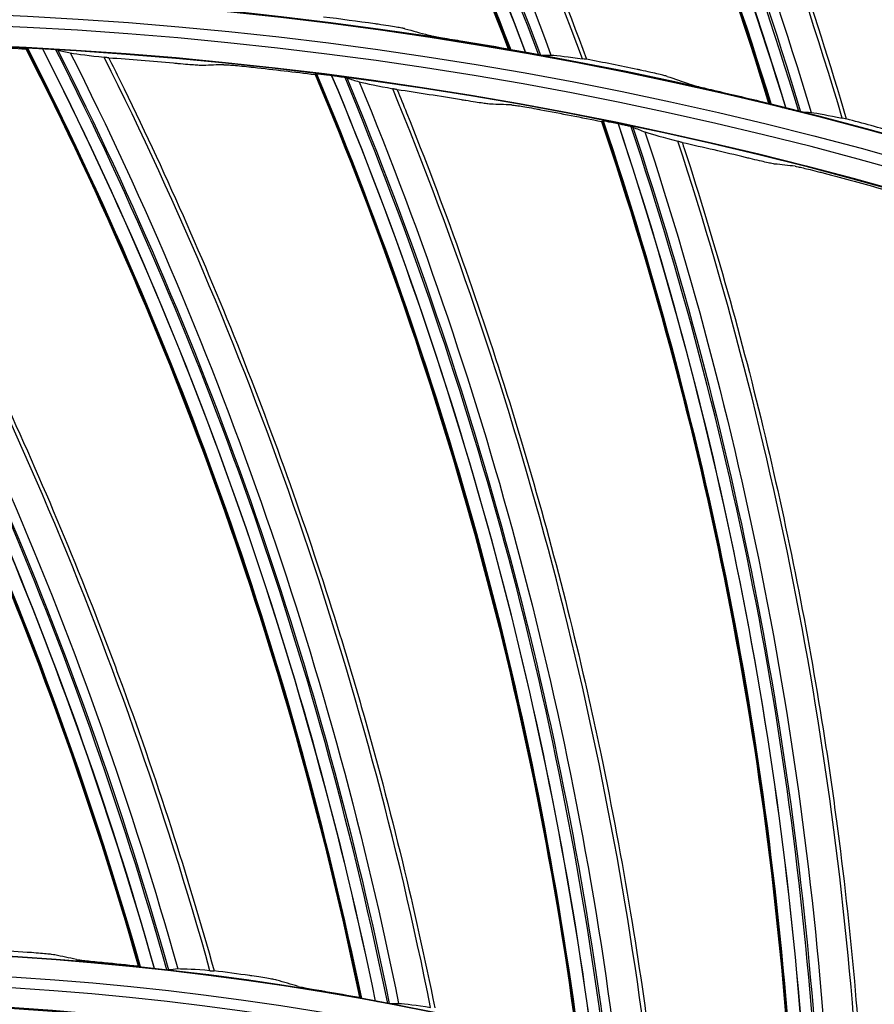
# Model space of a CAD drawing. Units: millimetres. Extents: x -289 to 2970, y 78 to 2063.
# Drawn here: x 1641 to 1681, y 1731 to 1778 of the extents above; entities that cross this region are included whole.
import ezdxf

# ---------------------------------------------------------------- set-up
doc = ezdxf.new("R2010")
doc.units = ezdxf.units.MM
doc.layers.add('2', color=7, linetype='CONTINUOUS', true_color=0xffffff)

msp = doc.modelspace()

# ---------------------------------------------------------------- linework, layer by layer
at = {"layer": '2', "color": 0, "linetype": 'Continuous', "extrusion": (0, 0, -1)}
for radius in [230.407, 228.918, 188.185, 186.695, 142.824, 142.8, 141.335, 140.4]:
    msp.add_circle((-1631.242, 1591.027, 0.005), radius, dxfattribs=at)
at = {"layer": '2', "color": 0, "linetype": 'Continuous'}
for radius in [230.383, 229.447, 227.983, 227.958, 188.16, 187.225, 185.76, 185.736, 141.865, 140.376]:
    msp.add_circle((1631.242, 1591.027, -0.005), radius, dxfattribs=at)
at = {"layer": '2', "color": 0, "linetype": 'Continuous', "extrusion": (0, 0, -1)}
for radius, start, end in [(268.695, 93.45307, 176.70438), (270.207, 98.64855, 171.35145)]:
    msp.add_arc((-1631.242, 1591.027, 0.005), radius, start, end, dxfattribs=at)
at = {"layer": '2', "color": 0, "linetype": 'Continuous'}
for radius, start, end in [(269.249, 5.1317, 84.8683), (267.76, 3.56298, 86.39344), (270.16, 8.44598, 81.55402)]:
    msp.add_arc((1631.242, 1591.027, -0.005), radius, start, end, dxfattribs=at)
for points in [[(1640.581, 1818.741, -0.005), (1650.137, 1805.783, -0.005), (1657.851, 1791.523, -0.005), (1663.582, 1776.471, -0.005)], [(1663.667, 1776.424, -0.005), (1657.925, 1791.505, -0.005), (1650.213, 1805.784, -0.005), (1640.637, 1818.769, -0.005)], [(1664.424, 1776.274, -0.005), (1658.753, 1791.406, -0.005), (1651, 1805.695, -0.005), (1641.491, 1818.749, -0.005)], [(1642.259, 1818.699, -0.005), (1651.772, 1805.641, -0.005), (1659.461, 1791.309, -0.005), (1665.107, 1776.164, -0.005)], [(1643.01, 1818.551, -0.005), (1652.416, 1805.526, -0.005), (1660.011, 1791.24, -0.005), (1665.61, 1776.174, -0.005)], [(1655.77, 1817.608, -0.005), (1664.439, 1804.042, -0.005), (1671.183, 1789.298, -0.005), (1675.897, 1773.896, -0.005)], [(1675.978, 1773.844, -0.005), (1671.256, 1789.276, -0.005), (1664.515, 1804.037, -0.005), (1655.827, 1817.633, -0.005)], [(1676.723, 1773.644, -0.005), (1672.076, 1789.121, -0.005), (1665.294, 1803.896, -0.005), (1656.678, 1817.556, -0.005)], [(1657.441, 1817.455, -0.005), (1666.061, 1803.791, -0.005), (1672.776, 1788.977, -0.005), (1677.398, 1773.489, -0.005)], [(1658.181, 1817.257, -0.005), (1666.696, 1803.632, -0.005), (1673.319, 1788.871, -0.005), (1677.899, 1773.465, -0.005)], [(1670.849, 1815.464, -0.005), (1678.593, 1801.348, -0.005), (1684.337, 1786.188, -0.005), (1688.011, 1770.505, -0.005)], [(1688.089, 1770.448, -0.005), (1684.408, 1786.16, -0.005), (1678.668, 1801.339, -0.005), (1670.908, 1815.485, -0.005)], [(1688.819, 1770.198, -0.005), (1685.216, 1785.951, -0.005), (1679.436, 1801.146, -0.005), (1671.752, 1815.351, -0.005)], [(1672.507, 1815.199, -0.005), (1680.194, 1800.99, -0.005), (1685.905, 1785.761, -0.005), (1689.482, 1769.999, -0.005)], [(1673.231, 1814.952, -0.005), (1680.817, 1800.789, -0.005), (1686.44, 1785.619, -0.005), (1689.981, 1769.942, -0.005)], [(1657.284, 1777.649, -0.005), (1656.476, 1777.762, -0.005), (1655.669, 1777.869, -0.005), (1654.86, 1777.971, -0.005)], [(1658.707, 1777.418, -0.005), (1659.074, 1777.319, -0.005), (1659.442, 1777.218, -0.005), (1659.81, 1777.116, -0.005)], [(1627.068, 1776.662, -0.005), (1635.344, 1763.094, -0.005), (1641.758, 1748.425, -0.005), (1646.103, 1733.13, -0.005)], [(1646.179, 1733.09, -0.005), (1641.831, 1748.411, -0.005), (1635.411, 1763.106, -0.005), (1627.121, 1776.695, -0.005)], [(1627.852, 1776.725, -0.005), (1636.128, 1763.092, -0.005), (1642.506, 1748.35, -0.005), (1646.862, 1733.001, -0.005)], [(1646.879, 1732.999, -0.005), (1642.548, 1748.358, -0.005), (1636.116, 1763.077, -0.005), (1627.868, 1776.726, -0.005)], [(1628.573, 1776.723, -0.005), (1636.827, 1763.065, -0.005), (1643.214, 1748.313, -0.005), (1647.529, 1732.94, -0.005)], [(1629.179, 1776.631, -0.005), (1637.359, 1763.003, -0.005), (1643.691, 1748.291, -0.005), (1647.971, 1732.983, -0.005)], [(1637.867, 1776.591, -0.005), (1638.841, 1776.556, -0.005), (1639.815, 1776.514, -0.005), (1640.789, 1776.464, -0.005)], [(1661.24, 1776.864, -0.005), (1662.021, 1776.738, -0.005), (1662.802, 1776.607, -0.005), (1663.582, 1776.471, -0.005)], [(1640.789, 1776.464, -0.005), (1640.808, 1776.473, -0.005), (1640.826, 1776.482, -0.005), (1640.845, 1776.492, -0.005)], [(1640.789, 1776.464, -0.005), (1648.041, 1762.322, -0.005), (1653.354, 1747.219, -0.005), (1656.557, 1731.644, -0.005)], [(1656.63, 1731.599, -0.005), (1653.425, 1747.199, -0.005), (1648.108, 1762.328, -0.005), (1640.845, 1776.492, -0.005)], [(1641.576, 1776.469, -0.005), (1648.822, 1762.262, -0.005), (1654.094, 1747.088, -0.005), (1657.304, 1731.46, -0.005)], [(1641.591, 1776.468, -0.005), (1641.586, 1776.468, -0.005), (1641.581, 1776.468, -0.005), (1641.576, 1776.469, -0.005)], [(1657.321, 1731.457, -0.005), (1654.137, 1747.093, -0.005), (1648.809, 1762.247, -0.005), (1641.591, 1776.468, -0.005)], [(1642.294, 1776.413, -0.005), (1649.517, 1762.183, -0.005), (1654.797, 1746.999, -0.005), (1657.966, 1731.35, -0.005)], [(1642.294, 1776.413, -0.005), (1642.493, 1776.368, -0.005), (1642.692, 1776.322, -0.005), (1642.892, 1776.276, -0.005)], [(1642.892, 1776.276, -0.005), (1650.043, 1762.081, -0.005), (1655.271, 1746.942, -0.005), (1658.409, 1731.359, -0.005)], [(1642.892, 1776.276, -0.005), (1643.262, 1776.218, -0.005), (1643.801, 1776.15, -0.005), (1644.498, 1776.068, -0.005)], [(1663.582, 1776.471, -0.005), (1663.611, 1776.455, -0.005), (1663.639, 1776.44, -0.005), (1663.667, 1776.424, -0.005)], [(1664.424, 1776.274, -0.005), (1664.419, 1776.275, -0.005), (1664.414, 1776.276, -0.005), (1664.409, 1776.277, -0.005)], [(1665.107, 1776.164, -0.005), (1665.275, 1776.168, -0.005), (1665.442, 1776.171, -0.005), (1665.61, 1776.174, -0.005)], [(1665.61, 1776.174, -0.005), (1665.942, 1776.148, -0.005), (1666.441, 1776.089, -0.005), (1667.099, 1775.993, -0.005)], [(1647.775, 1775.783, -0.005), (1646.756, 1775.874, -0.005), (1645.736, 1775.957, -0.005), (1644.715, 1776.032, -0.005)], [(1650.153, 1775.717, -0.005), (1649.826, 1775.705, -0.005), (1649.5, 1775.693, -0.005), (1649.174, 1775.679, -0.005)], [(1669.69, 1775.493, -0.005), (1668.893, 1775.659, -0.005), (1668.094, 1775.82, -0.005), (1667.294, 1775.976, -0.005)], [(1651.553, 1775.595, -0.005), (1652.522, 1775.489, -0.005), (1653.491, 1775.374, -0.005), (1654.458, 1775.252, -0.005)], [(1654.458, 1775.252, -0.005), (1654.477, 1775.26, -0.005), (1654.496, 1775.268, -0.005), (1654.516, 1775.276, -0.005)], [(1654.458, 1775.252, -0.005), (1660.645, 1760.613, -0.005), (1664.828, 1745.159, -0.005), (1666.873, 1729.391, -0.005)], [(1666.942, 1729.34, -0.005), (1664.898, 1745.134, -0.005), (1660.713, 1760.614, -0.005), (1654.516, 1775.276, -0.005)], [(1655.243, 1775.199, -0.005), (1661.42, 1760.496, -0.005), (1665.557, 1744.974, -0.005), (1667.604, 1729.152, -0.005)], [(1655.258, 1775.197, -0.005), (1655.253, 1775.198, -0.005), (1655.248, 1775.198, -0.005), (1655.243, 1775.199, -0.005)], [(1667.621, 1729.147, -0.005), (1665.6, 1744.976, -0.005), (1661.406, 1760.482, -0.005), (1655.258, 1775.197, -0.005)], [(1671.095, 1775.167, -0.005), (1671.455, 1775.044, -0.005), (1671.815, 1774.919, -0.005), (1672.175, 1774.792, -0.005)], [(1655.955, 1775.091, -0.005), (1662.108, 1760.366, -0.005), (1666.252, 1744.834, -0.005), (1668.256, 1728.993, -0.005)], [(1655.955, 1775.091, -0.005), (1656.15, 1775.031, -0.005), (1656.346, 1774.971, -0.005), (1656.541, 1774.91, -0.005)], [(1656.541, 1774.91, -0.005), (1662.624, 1760.226, -0.005), (1666.72, 1744.741, -0.005), (1668.699, 1728.97, -0.005)], [(1656.541, 1774.91, -0.005), (1656.906, 1774.824, -0.005), (1657.438, 1774.717, -0.005), (1658.128, 1774.584, -0.005)], [(1661.375, 1774.057, -0.005), (1660.365, 1774.224, -0.005), (1659.354, 1774.382, -0.005), (1658.341, 1774.532, -0.005)], [(1673.585, 1774.445, -0.005), (1674.357, 1774.267, -0.005), (1675.127, 1774.084, -0.005), (1675.897, 1773.896, -0.005)], [(1663.741, 1773.816, -0.005), (1663.414, 1773.829, -0.005), (1663.088, 1773.84, -0.005), (1662.762, 1773.851, -0.005)], [(1675.897, 1773.896, -0.005), (1675.924, 1773.879, -0.005), (1675.951, 1773.862, -0.005), (1675.978, 1773.844, -0.005)], [(1665.129, 1773.591, -0.005), (1666.087, 1773.413, -0.005), (1667.044, 1773.228, -0.005), (1668, 1773.034, -0.005)], [(1676.723, 1773.644, -0.005), (1676.718, 1773.645, -0.005), (1676.713, 1773.646, -0.005), (1676.708, 1773.648, -0.005)], [(1677.398, 1773.489, -0.005), (1677.565, 1773.481, -0.005), (1677.732, 1773.474, -0.005), (1677.899, 1773.465, -0.005)], [(1677.899, 1773.465, -0.005), (1678.229, 1773.417, -0.005), (1678.723, 1773.324, -0.005), (1679.374, 1773.185, -0.005)], [(1668, 1773.034, -0.005), (1668.02, 1773.041, -0.005), (1668.039, 1773.048, -0.005), (1668.059, 1773.054, -0.005)], [(1668, 1773.034, -0.005), (1673.09, 1757.978, -0.005), (1676.12, 1742.258, -0.005), (1676.994, 1726.382, -0.005)], [(1677.06, 1726.326, -0.005), (1676.188, 1742.228, -0.005), (1673.157, 1757.975, -0.005), (1668.059, 1773.054, -0.005)], [(1668.779, 1772.923, -0.005), (1673.853, 1757.804, -0.005), (1676.833, 1742.02, -0.005), (1677.706, 1726.089, -0.005)], [(1668.794, 1772.92, -0.005), (1668.789, 1772.921, -0.005), (1668.784, 1772.922, -0.005), (1668.779, 1772.923, -0.005)], [(1677.722, 1726.083, -0.005), (1676.876, 1742.018, -0.005), (1673.838, 1757.791, -0.005), (1668.794, 1772.92, -0.005)], [(1681.926, 1772.513, -0.005), (1681.141, 1772.732, -0.005), (1680.354, 1772.946, -0.005), (1679.567, 1773.155, -0.005)], [(1669.481, 1772.763, -0.005), (1674.53, 1757.624, -0.005), (1677.515, 1741.828, -0.005), (1678.344, 1725.883, -0.005)], [(1669.481, 1772.763, -0.005), (1669.672, 1772.689, -0.005), (1669.862, 1772.614, -0.005), (1670.052, 1772.539, -0.005)], [(1670.052, 1772.539, -0.005), (1675.034, 1757.446, -0.005), (1677.976, 1741.701, -0.005), (1678.784, 1725.827, -0.005)], [(1670.052, 1772.539, -0.005), (1670.41, 1772.427, -0.005), (1670.932, 1772.28, -0.005), (1671.611, 1772.097, -0.005)], [(1674.81, 1771.332, -0.005), (1673.815, 1771.573, -0.005), (1672.818, 1771.805, -0.005), (1671.819, 1772.029, -0.005)], [(1677.152, 1770.917, -0.005), (1676.827, 1770.953, -0.005), (1676.502, 1770.989, -0.005), (1676.178, 1771.024, -0.005)], [(1678.519, 1770.59, -0.005), (1679.462, 1770.342, -0.005), (1680.403, 1770.086, -0.005), (1681.341, 1769.823, -0.005)], [(1640.854, 1733.77, -0.005), (1640.289, 1733.808, -0.005), (1639.725, 1733.843, -0.005), (1639.16, 1733.874, -0.005)], [(1643.179, 1733.432, -0.005), (1642.837, 1733.506, -0.005), (1642.496, 1733.579, -0.005), (1642.154, 1733.65, -0.005)], [(1644.486, 1733.29, -0.005), (1645.025, 1733.24, -0.005), (1645.564, 1733.186, -0.005), (1646.103, 1733.13, -0.005)], [(1646.179, 1733.09, -0.005), (1646.154, 1733.104, -0.005), (1646.128, 1733.117, -0.005), (1646.103, 1733.13, -0.005)], [(1646.862, 1733.001, -0.005), (1646.868, 1733, -0.005), (1646.873, 1733, -0.005), (1646.879, 1732.999, -0.005)], [(1647.971, 1732.983, -0.005), (1647.824, 1732.969, -0.005), (1647.676, 1732.955, -0.005), (1647.529, 1732.94, -0.005)], [(1649.494, 1732.903, -0.005), (1648.808, 1732.957, -0.005), (1648.3, 1732.982, -0.005), (1647.971, 1732.983, -0.005)], [(1651.37, 1732.67, -0.005), (1650.809, 1732.75, -0.005), (1650.249, 1732.826, -0.005), (1649.688, 1732.899, -0.005)], [(1653.664, 1732.161, -0.005), (1653.328, 1732.26, -0.005), (1652.993, 1732.358, -0.005), (1652.657, 1732.454, -0.005)], [(1654.956, 1731.923, -0.005), (1655.49, 1731.833, -0.005), (1656.024, 1731.74, -0.005), (1656.557, 1731.644, -0.005)], [(1656.557, 1731.644, -0.005), (1656.581, 1731.629, -0.005), (1656.606, 1731.614, -0.005), (1656.63, 1731.599, -0.005)], [(1657.321, 1731.457, -0.005), (1657.316, 1731.458, -0.005), (1657.31, 1731.459, -0.005), (1657.304, 1731.46, -0.005)], [(1657.966, 1731.35, -0.005), (1658.113, 1731.353, -0.005), (1658.261, 1731.357, -0.005), (1658.409, 1731.359, -0.005)], [(1658.409, 1731.359, -0.005), (1658.737, 1731.334, -0.005), (1659.242, 1731.272, -0.005), (1659.922, 1731.168, -0.005)]]:
    msp.add_open_spline(points, degree=3, dxfattribs=at)
for points, knots in [([(1640.675, 1818.772, -0.005), (1645.438, 1812.313, -0.005), (1649.749, 1805.55, -0.005), (1657.459, 1791.382, -0.005), (1660.801, 1783.984, -0.005), (1663.705, 1776.413, -0.005)], [0, 0, 0, 0, 0.497496, 0.497496, 1, 1, 1, 1]), ([(1641.459, 1818.75, -0.005), (1646.234, 1812.232, -0.005), (1650.554, 1805.41, -0.005), (1658.227, 1791.195, -0.005), (1661.534, 1783.828, -0.005), (1664.409, 1776.277, -0.005)], [0, 0, 0, 0, 0.5, 0.5, 1, 1, 1, 1]), ([(1665.031, 1776.173, -0.005), (1662.186, 1783.694, -0.005), (1658.911, 1791.041, -0.005), (1651.279, 1805.272, -0.005), (1646.919, 1812.129, -0.005), (1642.17, 1818.709, -0.005)], [0, 0, 0, 0, 0.497675, 0.497675, 1, 1, 1, 1]), ([(1667.099, 1775.993, -0.005), (1664.314, 1783.539, -0.005), (1661.008, 1790.929, -0.005), (1653.486, 1805.099, -0.005), (1649.279, 1811.882, -0.005), (1644.622, 1818.372, -0.005)], [0, 0, 0, 0, 0.5, 0.5, 1, 1, 1, 1]), ([(1644.851, 1818.338, -0.005), (1645.068, 1818.036, -0.005), (1645.283, 1817.734, -0.005), (1646.856, 1815.508, -0.005), (1648.176, 1813.559, -0.005), (1650.738, 1809.61, -0.005), (1651.98, 1807.61, -0.005), (1654.383, 1803.563, -0.005), (1655.546, 1801.515, -0.005), (1657.789, 1797.376, -0.005), (1658.87, 1795.284, -0.005), (1660.949, 1791.061, -0.005), (1661.948, 1788.929, -0.005), (1663.383, 1785.702, -0.005), (1663.85, 1784.622, -0.005), (1665.36, 1781.041, -0.005), (1666.356, 1778.519, -0.005), (1667.294, 1775.976, -0.005)], [0, 0, 0, 0, 0.023186, 0.023186, 0.170051, 0.170051, 0.316915, 0.316915, 0.463779, 0.463779, 0.610642, 0.610642, 0.757505, 0.757505, 0.830916, 0.830916, 1, 1, 1, 1]), ([(1655.866, 1817.633, -0.005), (1660.186, 1810.871, -0.005), (1664.036, 1803.835, -0.005), (1670.782, 1789.184, -0.005), (1673.623, 1781.579, -0.005), (1676.015, 1773.831, -0.005)], [0, 0, 0, 0, 0.497496, 0.497496, 1, 1, 1, 1]), ([(1656.646, 1817.559, -0.005), (1660.976, 1810.737, -0.005), (1664.83, 1803.642, -0.005), (1671.536, 1788.945, -0.005), (1674.344, 1781.374, -0.005), (1676.708, 1773.648, -0.005)], [0, 0, 0, 0, 0.5, 0.5, 1, 1, 1, 1]), ([(1677.322, 1773.502, -0.005), (1674.986, 1781.197, -0.005), (1672.209, 1788.746, -0.005), (1665.544, 1803.455, -0.005), (1661.652, 1810.589, -0.005), (1657.353, 1817.471, -0.005)], [0, 0, 0, 0, 0.497675, 0.497675, 1, 1, 1, 1]), ([(1679.374, 1773.185, -0.005), (1677.098, 1780.9, -0.005), (1674.294, 1788.494, -0.005), (1667.735, 1803.135, -0.005), (1663.99, 1810.184, -0.005), (1659.777, 1816.97, -0.005)], [0, 0, 0, 0, 0.5, 0.5, 1, 1, 1, 1]), ([(1660.003, 1816.922, -0.005), (1660.199, 1816.606, -0.005), (1660.394, 1816.289, -0.005), (1661.815, 1813.964, -0.005), (1663.002, 1811.931, -0.005), (1665.294, 1807.82, -0.005), (1666.399, 1805.741, -0.005), (1668.527, 1801.542, -0.005), (1669.55, 1799.421, -0.005), (1671.512, 1795.142, -0.005), (1672.451, 1792.983, -0.005), (1674.244, 1788.63, -0.005), (1675.098, 1786.436, -0.005), (1676.314, 1783.121, -0.005), (1676.708, 1782.012, -0.005), (1677.975, 1778.337, -0.005), (1678.801, 1775.755, -0.005), (1679.567, 1773.155, -0.005)], [0, 0, 0, 0, 0.023186, 0.023186, 0.170051, 0.170051, 0.316915, 0.316915, 0.463779, 0.463779, 0.610642, 0.610642, 0.757505, 0.757505, 0.830916, 0.830916, 1, 1, 1, 1]), ([(1670.946, 1815.483, -0.005), (1674.805, 1808.446, -0.005), (1678.177, 1801.169, -0.005), (1683.929, 1786.1, -0.005), (1686.256, 1778.322, -0.005), (1688.125, 1770.432, -0.005)], [0, 0, 0, 0, 0.497496, 0.497496, 1, 1, 1, 1]), ([(1671.72, 1815.356, -0.005), (1675.584, 1808.26, -0.005), (1678.956, 1800.923, -0.005), (1684.666, 1785.812, -0.005), (1686.962, 1778.07, -0.005), (1688.805, 1770.203, -0.005)], [0, 0, 0, 0, 0.5, 0.5, 1, 1, 1, 1]), ([(1689.407, 1770.017, -0.005), (1687.59, 1777.85, -0.005), (1685.323, 1785.568, -0.005), (1679.656, 1800.689, -0.005), (1676.249, 1808.067, -0.005), (1672.419, 1815.221, -0.005)], [0, 0, 0, 0, 0.497675, 0.497675, 1, 1, 1, 1]), ([(1691.433, 1769.564, -0.005), (1689.678, 1777.413, -0.005), (1687.387, 1785.177, -0.005), (1681.821, 1800.224, -0.005), (1678.555, 1807.508, -0.005), (1674.805, 1814.56, -0.005)], [0, 0, 0, 0, 0.5, 0.5, 1, 1, 1, 1]), ([(1675.027, 1814.496, -0.005), (1675.202, 1814.168, -0.005), (1675.375, 1813.839, -0.005), (1676.637, 1811.424, -0.005), (1677.686, 1809.316, -0.005), (1679.698, 1805.061, -0.005), (1680.662, 1802.913, -0.005), (1682.505, 1798.582, -0.005), (1683.384, 1796.397, -0.005), (1685.055, 1791.997, -0.005), (1685.848, 1789.78, -0.005), (1687.346, 1785.317, -0.005), (1688.052, 1783.07, -0.005), (1689.044, 1779.681, -0.005), (1689.363, 1778.549, -0.005), (1690.382, 1774.798, -0.005), (1691.033, 1772.166, -0.005), (1691.624, 1769.521, -0.005)], [0, 0, 0, 0, 0.023186, 0.023186, 0.170051, 0.170051, 0.316915, 0.316915, 0.463779, 0.463779, 0.610642, 0.610642, 0.757505, 0.757505, 0.830916, 0.830916, 1, 1, 1, 1]), ([(1658.707, 1777.418, -0.005), (1658.679, 1777.426, -0.005), (1658.626, 1777.437, -0.005), (1658.486, 1777.463, -0.005), (1658.397, 1777.479, -0.005), (1658.186, 1777.514, -0.005), (1658.059, 1777.535, -0.005), (1657.774, 1777.579, -0.005), (1657.609, 1777.603, -0.005), (1657.391, 1777.634, -0.005), (1657.337, 1777.642, -0.005), (1657.284, 1777.649, -0.005)], [0, 0, 0, 0, 0.210226, 0.210226, 0.419019, 0.419019, 0.650803, 0.650803, 0.915641, 0.915641, 1, 1, 1, 1]), ([(1659.81, 1777.116, -0.005), (1659.838, 1777.108, -0.005), (1659.89, 1777.097, -0.005), (1660.03, 1777.069, -0.005), (1660.119, 1777.053, -0.005), (1660.329, 1777.016, -0.005), (1660.456, 1776.994, -0.005), (1660.741, 1776.945, -0.005), (1660.906, 1776.918, -0.005), (1661.127, 1776.882, -0.005), (1661.183, 1776.873, -0.005), (1661.24, 1776.864, -0.005)], [0, 0, 0, 0, 0.208743, 0.208743, 0.416046, 0.416046, 0.646435, 0.646435, 0.911295, 0.911295, 1, 1, 1, 1]), ([(1646.214, 1733.082, -0.005), (1644.011, 1740.776, -0.005), (1641.328, 1748.324, -0.005), (1634.944, 1762.899, -0.005), (1631.262, 1769.926, -0.005), (1627.155, 1776.7, -0.005)], [0, 0, 0, 0, 0.50244, 0.50244, 1, 1, 1, 1]), ([(1647.459, 1732.943, -0.005), (1645.288, 1740.599, -0.005), (1642.645, 1748.113, -0.005), (1636.312, 1762.752, -0.005), (1632.618, 1769.867, -0.005), (1628.493, 1776.728, -0.005)], [0, 0, 0, 0, 0.498419, 0.498419, 1, 1, 1, 1]), ([(1649.494, 1732.903, -0.005), (1647.349, 1740.6, -0.005), (1644.696, 1748.125, -0.005), (1638.458, 1762.681, -0.005), (1634.871, 1769.714, -0.005), (1630.796, 1776.542, -0.005)], [0, 0, 0, 0, 0.5, 0.5, 1, 1, 1, 1]), ([(1631.015, 1776.522, -0.005), (1631.215, 1776.185, -0.005), (1631.415, 1775.848, -0.005), (1632.803, 1773.482, -0.005), (1633.953, 1771.429, -0.005), (1636.17, 1767.28, -0.005), (1637.238, 1765.183, -0.005), (1639.29, 1760.95, -0.005), (1640.275, 1758.813, -0.005), (1642.161, 1754.503, -0.005), (1643.062, 1752.329, -0.005), (1644.35, 1749.044, -0.005), (1644.768, 1747.945, -0.005), (1646.053, 1744.466, -0.005), (1646.881, 1742.072, -0.005), (1648.379, 1737.422, -0.005), (1649.056, 1735.167, -0.005), (1649.688, 1732.899, -0.005)], [0, 0, 0, 0, 0.024696, 0.024696, 0.172997, 0.172997, 0.321297, 0.321297, 0.469596, 0.469596, 0.617895, 0.617895, 0.692024, 0.692024, 0.851635, 0.851635, 1, 1, 1, 1]), ([(1641.576, 1776.469, -0.005), (1641.47, 1776.474, -0.005), (1641.362, 1776.48, -0.005), (1641.179, 1776.488, -0.005), (1641.098, 1776.491, -0.005), (1640.972, 1776.494, -0.005), (1640.922, 1776.495, -0.005), (1640.864, 1776.494, -0.005), (1640.848, 1776.493, -0.005), (1640.845, 1776.492, -0.005)], [0, 0, 0, 0, 0.305926, 0.305926, 0.571482, 0.571482, 0.809966, 0.809966, 1, 1, 1, 1]), ([(1656.664, 1731.589, -0.005), (1655.036, 1739.424, -0.005), (1652.917, 1747.15, -0.005), (1647.627, 1762.156, -0.005), (1644.474, 1769.436, -0.005), (1640.878, 1776.494, -0.005)], [0, 0, 0, 0, 0.50244, 0.50244, 1, 1, 1, 1]), ([(1642.294, 1776.413, -0.005), (1642.284, 1776.415, -0.005), (1642.262, 1776.418, -0.005), (1642.2, 1776.425, -0.005), (1642.159, 1776.429, -0.005), (1642.062, 1776.437, -0.005), (1642.004, 1776.441, -0.005), (1641.872, 1776.451, -0.005), (1641.796, 1776.456, -0.005), (1641.677, 1776.463, -0.005), (1641.634, 1776.465, -0.005), (1641.591, 1776.468, -0.005)], [0, 0, 0, 0, 0.202818, 0.202818, 0.40466, 0.40466, 0.620766, 0.620766, 0.866853, 0.866853, 1, 1, 1, 1]), ([(1657.895, 1731.358, -0.005), (1656.296, 1739.153, -0.005), (1654.215, 1746.841, -0.005), (1648.98, 1761.909, -0.005), (1645.822, 1769.277, -0.005), (1642.215, 1776.424, -0.005)], [0, 0, 0, 0, 0.498419, 0.498419, 1, 1, 1, 1]), ([(1644.715, 1776.032, -0.005), (1644.714, 1776.034, -0.005), (1644.709, 1776.036, -0.005), (1644.689, 1776.041, -0.005), (1644.674, 1776.044, -0.005), (1644.616, 1776.053, -0.005), (1644.562, 1776.06, -0.005), (1644.496, 1776.068, -0.005)], [0, 0, 0, 0, 0.240985, 0.240985, 0.510941, 0.510941, 1, 1, 1, 1]), ([(1659.922, 1731.168, -0.005), (1658.352, 1739.001, -0.005), (1656.262, 1746.703, -0.005), (1651.115, 1761.679, -0.005), (1648.057, 1768.958, -0.005), (1644.498, 1776.068, -0.005)], [0, 0, 0, 0, 0.5, 0.5, 1, 1, 1, 1]), ([(1664.409, 1776.277, -0.005), (1664.305, 1776.295, -0.005), (1664.199, 1776.315, -0.005), (1664.015, 1776.349, -0.005), (1663.933, 1776.365, -0.005), (1663.812, 1776.389, -0.005), (1663.766, 1776.399, -0.005), (1663.703, 1776.413, -0.005), (1663.682, 1776.419, -0.005), (1663.67, 1776.423, -0.005), (1663.668, 1776.424, -0.005), (1663.667, 1776.424, -0.005)], [0, 0, 0, 0, 0.300758, 0.300758, 0.569945, 0.569945, 0.776875, 0.776875, 0.958193, 0.958193, 1, 1, 1, 1]), ([(1665.107, 1776.164, -0.005), (1665.099, 1776.164, -0.005), (1665.08, 1776.166, -0.005), (1665.023, 1776.173, -0.005), (1664.986, 1776.179, -0.005), (1664.895, 1776.193, -0.005), (1664.841, 1776.202, -0.005), (1664.719, 1776.222, -0.005), (1664.647, 1776.235, -0.005), (1664.525, 1776.256, -0.005), (1664.475, 1776.265, -0.005), (1664.424, 1776.274, -0.005)], [0, 0, 0, 0, 0.197844, 0.197844, 0.394935, 0.394935, 0.602672, 0.602672, 0.838936, 0.838936, 1, 1, 1, 1]), ([(1644.715, 1776.032, -0.005), (1644.89, 1775.682, -0.005), (1645.064, 1775.331, -0.005), (1646.274, 1772.868, -0.005), (1647.269, 1770.736, -0.005), (1649.173, 1766.435, -0.005), (1650.083, 1764.265, -0.005), (1651.818, 1759.892, -0.005), (1652.642, 1757.688, -0.005), (1654.204, 1753.25, -0.005), (1654.943, 1751.016, -0.005), (1655.984, 1747.644, -0.005), (1656.32, 1746.517, -0.005), (1657.345, 1742.953, -0.005), (1657.993, 1740.505, -0.005), (1659.144, 1735.756, -0.005), (1659.653, 1733.457, -0.005), (1660.115, 1731.149, -0.005)], [0, 0, 0, 0, 0.024696, 0.024696, 0.172997, 0.172997, 0.321297, 0.321297, 0.469596, 0.469596, 0.617895, 0.617895, 0.692024, 0.692024, 0.851635, 0.851635, 1, 1, 1, 1]), ([(1649.174, 1775.679, -0.005), (1649.15, 1775.678, -0.005), (1649.102, 1775.68, -0.005), (1648.971, 1775.686, -0.005), (1648.887, 1775.692, -0.005), (1648.688, 1775.706, -0.005), (1648.569, 1775.715, -0.005), (1648.3, 1775.737, -0.005), (1648.145, 1775.75, -0.005), (1647.918, 1775.77, -0.005), (1647.846, 1775.776, -0.005), (1647.775, 1775.783, -0.005)], [0, 0, 0, 0, 0.205774, 0.205774, 0.41037, 0.41037, 0.632933, 0.632933, 0.886534, 0.886534, 1, 1, 1, 1]), ([(1650.153, 1775.717, -0.005), (1650.177, 1775.718, -0.005), (1650.225, 1775.716, -0.005), (1650.355, 1775.709, -0.005), (1650.439, 1775.703, -0.005), (1650.638, 1775.687, -0.005), (1650.757, 1775.676, -0.005), (1651.025, 1775.651, -0.005), (1651.18, 1775.635, -0.005), (1651.408, 1775.611, -0.005), (1651.481, 1775.603, -0.005), (1651.553, 1775.595, -0.005)], [0, 0, 0, 0, 0.205145, 0.205145, 0.40911, 0.40911, 0.631042, 0.631042, 0.884513, 0.884513, 1, 1, 1, 1]), ([(1667.294, 1775.976, -0.005), (1667.295, 1775.974, -0.005), (1667.29, 1775.973, -0.005), (1667.272, 1775.973, -0.005), (1667.257, 1775.974, -0.005), (1667.205, 1775.979, -0.005), (1667.156, 1775.985, -0.005), (1667.097, 1775.994, -0.005)], [0, 0, 0, 0, 0.266203, 0.266203, 0.538388, 0.538388, 1, 1, 1, 1]), ([(1655.243, 1775.199, -0.005), (1655.138, 1775.213, -0.005), (1655.031, 1775.226, -0.005), (1654.849, 1775.247, -0.005), (1654.768, 1775.256, -0.005), (1654.643, 1775.269, -0.005), (1654.593, 1775.274, -0.005), (1654.535, 1775.277, -0.005), (1654.519, 1775.278, -0.005), (1654.516, 1775.276, -0.005)], [0, 0, 0, 0, 0.305926, 0.305926, 0.571482, 0.571482, 0.809966, 0.809966, 1, 1, 1, 1]), ([(1666.975, 1729.327, -0.005), (1665.93, 1737.262, -0.005), (1664.388, 1745.123, -0.005), (1660.22, 1760.479, -0.005), (1657.614, 1767.972, -0.005), (1654.549, 1775.276, -0.005)], [0, 0, 0, 0, 0.50244, 0.50244, 1, 1, 1, 1]), ([(1655.955, 1775.091, -0.005), (1655.945, 1775.094, -0.005), (1655.924, 1775.098, -0.005), (1655.862, 1775.109, -0.005), (1655.822, 1775.116, -0.005), (1655.726, 1775.131, -0.005), (1655.668, 1775.14, -0.005), (1655.537, 1775.159, -0.005), (1655.461, 1775.17, -0.005), (1655.343, 1775.186, -0.005), (1655.301, 1775.191, -0.005), (1655.258, 1775.197, -0.005)], [0, 0, 0, 0, 0.202818, 0.202818, 0.40466, 0.40466, 0.620766, 0.620766, 0.866853, 0.866853, 1, 1, 1, 1]), ([(1671.095, 1775.167, -0.005), (1671.068, 1775.177, -0.005), (1671.016, 1775.191, -0.005), (1670.878, 1775.227, -0.005), (1670.79, 1775.249, -0.005), (1670.582, 1775.298, -0.005), (1670.457, 1775.327, -0.005), (1670.175, 1775.39, -0.005), (1670.012, 1775.425, -0.005), (1669.796, 1775.471, -0.005), (1669.743, 1775.482, -0.005), (1669.69, 1775.493, -0.005)], [0, 0, 0, 0, 0.210226, 0.210226, 0.419019, 0.419019, 0.650803, 0.650803, 0.915641, 0.915641, 1, 1, 1, 1]), ([(1668.186, 1729.006, -0.005), (1667.167, 1736.898, -0.005), (1665.66, 1744.719, -0.005), (1661.552, 1760.132, -0.005), (1658.946, 1767.714, -0.005), (1655.877, 1775.107, -0.005)], [0, 0, 0, 0, 0.498419, 0.498419, 1, 1, 1, 1]), ([(1672.175, 1774.792, -0.005), (1672.203, 1774.783, -0.005), (1672.254, 1774.768, -0.005), (1672.392, 1774.731, -0.005), (1672.48, 1774.709, -0.005), (1672.687, 1774.657, -0.005), (1672.811, 1774.627, -0.005), (1673.093, 1774.56, -0.005), (1673.256, 1774.522, -0.005), (1673.474, 1774.471, -0.005), (1673.53, 1774.458, -0.005), (1673.585, 1774.445, -0.005)], [0, 0, 0, 0, 0.208743, 0.208743, 0.416046, 0.416046, 0.646435, 0.646435, 0.911295, 0.911295, 1, 1, 1, 1]), ([(1658.341, 1774.532, -0.005), (1658.34, 1774.534, -0.005), (1658.335, 1774.536, -0.005), (1658.316, 1774.543, -0.005), (1658.301, 1774.547, -0.005), (1658.244, 1774.56, -0.005), (1658.191, 1774.571, -0.005), (1658.125, 1774.584, -0.005)], [0, 0, 0, 0, 0.240985, 0.240985, 0.510941, 0.510941, 1, 1, 1, 1]), ([(1670.193, 1728.667, -0.005), (1669.206, 1736.595, -0.005), (1667.69, 1744.43, -0.005), (1663.664, 1759.745, -0.005), (1661.152, 1767.23, -0.005), (1658.128, 1774.584, -0.005)], [0, 0, 0, 0, 0.5, 0.5, 1, 1, 1, 1]), ([(1658.341, 1774.532, -0.005), (1658.49, 1774.169, -0.005), (1658.637, 1773.806, -0.005), (1659.662, 1771.261, -0.005), (1660.497, 1769.062, -0.005), (1662.079, 1764.631, -0.005), (1662.826, 1762.4, -0.005), (1664.232, 1757.911, -0.005), (1664.892, 1755.652, -0.005), (1666.122, 1751.111, -0.005), (1666.693, 1748.828, -0.005), (1667.483, 1745.389, -0.005), (1667.735, 1744.24, -0.005), (1668.494, 1740.611, -0.005), (1668.96, 1738.121, -0.005), (1669.756, 1733.3, -0.005), (1670.094, 1730.97, -0.005), (1670.384, 1728.634, -0.005)], [0, 0, 0, 0, 0.024696, 0.024696, 0.172997, 0.172997, 0.321297, 0.321297, 0.469596, 0.469596, 0.617895, 0.617895, 0.692024, 0.692024, 0.851635, 0.851635, 1, 1, 1, 1]), ([(1662.762, 1773.851, -0.005), (1662.738, 1773.851, -0.005), (1662.69, 1773.856, -0.005), (1662.56, 1773.873, -0.005), (1662.477, 1773.884, -0.005), (1662.28, 1773.913, -0.005), (1662.161, 1773.931, -0.005), (1661.895, 1773.973, -0.005), (1661.741, 1773.998, -0.005), (1661.516, 1774.034, -0.005), (1661.445, 1774.046, -0.005), (1661.375, 1774.057, -0.005)], [0, 0, 0, 0, 0.205774, 0.205774, 0.41037, 0.41037, 0.632933, 0.632933, 0.886534, 0.886534, 1, 1, 1, 1]), ([(1663.741, 1773.816, -0.005), (1663.765, 1773.815, -0.005), (1663.813, 1773.81, -0.005), (1663.942, 1773.793, -0.005), (1664.025, 1773.781, -0.005), (1664.222, 1773.75, -0.005), (1664.34, 1773.731, -0.005), (1664.606, 1773.686, -0.005), (1664.76, 1773.659, -0.005), (1664.985, 1773.618, -0.005), (1665.057, 1773.605, -0.005), (1665.129, 1773.591, -0.005)], [0, 0, 0, 0, 0.205145, 0.205145, 0.40911, 0.40911, 0.631042, 0.631042, 0.884513, 0.884513, 1, 1, 1, 1]), ([(1676.708, 1773.648, -0.005), (1676.606, 1773.673, -0.005), (1676.501, 1773.7, -0.005), (1676.32, 1773.746, -0.005), (1676.239, 1773.768, -0.005), (1676.12, 1773.8, -0.005), (1676.075, 1773.813, -0.005), (1676.013, 1773.831, -0.005), (1675.992, 1773.838, -0.005), (1675.98, 1773.843, -0.005), (1675.979, 1773.844, -0.005), (1675.978, 1773.844, -0.005)], [0, 0, 0, 0, 0.300758, 0.300758, 0.569945, 0.569945, 0.776875, 0.776875, 0.958193, 0.958193, 1, 1, 1, 1]), ([(1677.398, 1773.489, -0.005), (1677.389, 1773.489, -0.005), (1677.37, 1773.492, -0.005), (1677.314, 1773.504, -0.005), (1677.277, 1773.512, -0.005), (1677.188, 1773.532, -0.005), (1677.135, 1773.544, -0.005), (1677.014, 1773.573, -0.005), (1676.943, 1773.59, -0.005), (1676.823, 1773.619, -0.005), (1676.773, 1773.631, -0.005), (1676.723, 1773.644, -0.005)], [0, 0, 0, 0, 0.197844, 0.197844, 0.394935, 0.394935, 0.602672, 0.602672, 0.838936, 0.838936, 1, 1, 1, 1]), ([(1668.779, 1772.923, -0.005), (1668.675, 1772.945, -0.005), (1668.569, 1772.966, -0.005), (1668.389, 1773.001, -0.005), (1668.31, 1773.016, -0.005), (1668.186, 1773.038, -0.005), (1668.136, 1773.046, -0.005), (1668.078, 1773.054, -0.005), (1668.063, 1773.055, -0.005), (1668.059, 1773.054, -0.005)], [0, 0, 0, 0, 0.305926, 0.305926, 0.571482, 0.571482, 0.809966, 0.809966, 1, 1, 1, 1]), ([(1677.092, 1726.311, -0.005), (1676.635, 1734.3, -0.005), (1675.678, 1742.254, -0.005), (1672.656, 1757.876, -0.005), (1670.61, 1765.541, -0.005), (1668.093, 1773.052, -0.005)], [0, 0, 0, 0, 0.50244, 0.50244, 1, 1, 1, 1]), ([(1669.481, 1772.763, -0.005), (1669.472, 1772.767, -0.005), (1669.45, 1772.773, -0.005), (1669.39, 1772.788, -0.005), (1669.35, 1772.798, -0.005), (1669.255, 1772.82, -0.005), (1669.199, 1772.833, -0.005), (1669.07, 1772.862, -0.005), (1668.995, 1772.878, -0.005), (1668.878, 1772.903, -0.005), (1668.836, 1772.912, -0.005), (1668.794, 1772.92, -0.005)], [0, 0, 0, 0, 0.202818, 0.202818, 0.40466, 0.40466, 0.620766, 0.620766, 0.866853, 0.866853, 1, 1, 1, 1]), ([(1679.567, 1773.155, -0.005), (1679.567, 1773.153, -0.005), (1679.563, 1773.152, -0.005), (1679.544, 1773.153, -0.005), (1679.53, 1773.155, -0.005), (1679.478, 1773.164, -0.005), (1679.43, 1773.173, -0.005), (1679.371, 1773.186, -0.005)], [0, 0, 0, 0, 0.266203, 0.266203, 0.538388, 0.538388, 1, 1, 1, 1]), ([(1678.276, 1725.901, -0.005), (1677.842, 1733.847, -0.005), (1676.917, 1741.758, -0.005), (1673.958, 1757.432, -0.005), (1671.919, 1765.185, -0.005), (1669.404, 1772.785, -0.005)], [0, 0, 0, 0, 0.498419, 0.498419, 1, 1, 1, 1]), ([(1671.819, 1772.029, -0.005), (1671.819, 1772.031, -0.005), (1671.814, 1772.034, -0.005), (1671.795, 1772.042, -0.005), (1671.78, 1772.047, -0.005), (1671.725, 1772.065, -0.005), (1671.673, 1772.08, -0.005), (1671.608, 1772.097, -0.005)], [0, 0, 0, 0, 0.240985, 0.240985, 0.510941, 0.510941, 1, 1, 1, 1]), ([(1680.252, 1725.414, -0.005), (1679.853, 1733.394, -0.005), (1678.92, 1741.319, -0.005), (1676.036, 1756.89, -0.005), (1674.083, 1764.54, -0.005), (1671.611, 1772.097, -0.005)], [0, 0, 0, 0, 0.5, 0.5, 1, 1, 1, 1]), ([(1671.819, 1772.029, -0.005), (1671.941, 1771.657, -0.005), (1672.061, 1771.284, -0.005), (1672.895, 1768.67, -0.005), (1673.565, 1766.415, -0.005), (1674.816, 1761.88, -0.005), (1675.396, 1759.6, -0.005), (1676.467, 1755.019, -0.005), (1676.958, 1752.718, -0.005), (1677.85, 1748.098, -0.005), (1678.251, 1745.779, -0.005), (1678.784, 1742.291, -0.005), (1678.95, 1741.127, -0.005), (1679.439, 1737.451, -0.005), (1679.72, 1734.934, -0.005), (1680.158, 1730.068, -0.005), (1680.323, 1727.719, -0.005), (1680.44, 1725.368, -0.005)], [0, 0, 0, 0, 0.024696, 0.024696, 0.172997, 0.172997, 0.321297, 0.321297, 0.469596, 0.469596, 0.617895, 0.617895, 0.692024, 0.692024, 0.851635, 0.851635, 1, 1, 1, 1]), ([(1676.178, 1771.024, -0.005), (1676.154, 1771.026, -0.005), (1676.107, 1771.035, -0.005), (1675.979, 1771.061, -0.005), (1675.896, 1771.078, -0.005), (1675.701, 1771.122, -0.005), (1675.585, 1771.148, -0.005), (1675.322, 1771.21, -0.005), (1675.17, 1771.246, -0.005), (1674.949, 1771.299, -0.005), (1674.879, 1771.315, -0.005), (1674.81, 1771.332, -0.005)], [0, 0, 0, 0, 0.205774, 0.205774, 0.41037, 0.41037, 0.632933, 0.632933, 0.886534, 0.886534, 1, 1, 1, 1]), ([(1677.152, 1770.917, -0.005), (1677.176, 1770.914, -0.005), (1677.223, 1770.906, -0.005), (1677.35, 1770.879, -0.005), (1677.433, 1770.86, -0.005), (1677.627, 1770.815, -0.005), (1677.743, 1770.787, -0.005), (1678.005, 1770.723, -0.005), (1678.156, 1770.684, -0.005), (1678.378, 1770.627, -0.005), (1678.448, 1770.609, -0.005), (1678.519, 1770.59, -0.005)], [0, 0, 0, 0, 0.205145, 0.205145, 0.40911, 0.40911, 0.631042, 0.631042, 0.884513, 0.884513, 1, 1, 1, 1]), ([(1642.154, 1733.65, -0.005), (1642.128, 1733.655, -0.005), (1642.078, 1733.663, -0.005), (1641.941, 1733.679, -0.005), (1641.852, 1733.688, -0.005), (1641.644, 1733.708, -0.005), (1641.521, 1733.719, -0.005), (1641.252, 1733.741, -0.005), (1641.102, 1733.753, -0.005), (1640.919, 1733.765, -0.005), (1640.886, 1733.768, -0.005), (1640.854, 1733.77, -0.005)], [0, 0, 0, 0, 0.226408, 0.226408, 0.451997, 0.451997, 0.690268, 0.690268, 0.945462, 0.945462, 1, 1, 1, 1]), ([(1643.179, 1733.432, -0.005), (1643.205, 1733.426, -0.005), (1643.256, 1733.419, -0.005), (1643.393, 1733.401, -0.005), (1643.481, 1733.391, -0.005), (1643.688, 1733.368, -0.005), (1643.811, 1733.355, -0.005), (1644.08, 1733.328, -0.005), (1644.231, 1733.314, -0.005), (1644.416, 1733.296, -0.005), (1644.451, 1733.293, -0.005), (1644.486, 1733.29, -0.005)], [0, 0, 0, 0, 0.225142, 0.225142, 0.449451, 0.449451, 0.686696, 0.686696, 0.942184, 0.942184, 1, 1, 1, 1]), ([(1646.179, 1733.09, -0.005), (1646.184, 1733.088, -0.005), (1646.2, 1733.085, -0.005), (1646.254, 1733.076, -0.005), (1646.291, 1733.07, -0.005), (1646.384, 1733.058, -0.005), (1646.44, 1733.05, -0.005), (1646.567, 1733.035, -0.005), (1646.639, 1733.026, -0.005), (1646.762, 1733.012, -0.005), (1646.812, 1733.007, -0.005), (1646.862, 1733.001, -0.005)], [0, 0, 0, 0, 0.204481, 0.204481, 0.408336, 0.408336, 0.621728, 0.621728, 0.850951, 0.850951, 1, 1, 1, 1]), ([(1646.879, 1732.999, -0.005), (1646.957, 1732.991, -0.005), (1647.036, 1732.982, -0.005), (1647.184, 1732.967, -0.005), (1647.255, 1732.96, -0.005), (1647.373, 1732.949, -0.005), (1647.422, 1732.945, -0.005), (1647.496, 1732.94, -0.005), (1647.52, 1732.939, -0.005), (1647.529, 1732.94, -0.005)], [0, 0, 0, 0, 0.255663, 0.255663, 0.51217, 0.51217, 0.754945, 0.754945, 1, 1, 1, 1]), ([(1649.491, 1732.903, -0.005), (1649.526, 1732.901, -0.005), (1649.556, 1732.898, -0.005), (1649.608, 1732.895, -0.005), (1649.629, 1732.894, -0.005), (1649.674, 1732.894, -0.005), (1649.689, 1732.895, -0.005), (1649.688, 1732.899, -0.005)], [0, 0, 0, 0, 0.265406, 0.265406, 0.53089, 0.53089, 1, 1, 1, 1]), ([(1652.657, 1732.454, -0.005), (1652.632, 1732.462, -0.005), (1652.582, 1732.473, -0.005), (1652.447, 1732.499, -0.005), (1652.359, 1732.515, -0.005), (1652.153, 1732.55, -0.005), (1652.031, 1732.57, -0.005), (1651.765, 1732.612, -0.005), (1651.616, 1732.635, -0.005), (1651.434, 1732.661, -0.005), (1651.402, 1732.666, -0.005), (1651.37, 1732.67, -0.005)], [0, 0, 0, 0, 0.226408, 0.226408, 0.451997, 0.451997, 0.690268, 0.690268, 0.945462, 0.945462, 1, 1, 1, 1]), ([(1653.664, 1732.161, -0.005), (1653.689, 1732.154, -0.005), (1653.739, 1732.143, -0.005), (1653.874, 1732.115, -0.005), (1653.962, 1732.098, -0.005), (1654.167, 1732.06, -0.005), (1654.288, 1732.038, -0.005), (1654.554, 1731.992, -0.005), (1654.704, 1731.966, -0.005), (1654.887, 1731.935, -0.005), (1654.922, 1731.929, -0.005), (1654.956, 1731.923, -0.005)], [0, 0, 0, 0, 0.225142, 0.225142, 0.449451, 0.449451, 0.686696, 0.686696, 0.942184, 0.942184, 1, 1, 1, 1]), ([(1657.304, 1731.46, -0.005), (1657.225, 1731.475, -0.005), (1657.144, 1731.49, -0.005), (1656.993, 1731.519, -0.005), (1656.921, 1731.533, -0.005), (1656.799, 1731.558, -0.005), (1656.747, 1731.569, -0.005), (1656.672, 1731.586, -0.005), (1656.647, 1731.593, -0.005), (1656.633, 1731.598, -0.005), (1656.631, 1731.599, -0.005), (1656.63, 1731.599, -0.005)], [0, 0, 0, 0, 0.24366, 0.24366, 0.487644, 0.487644, 0.725398, 0.725398, 0.946699, 0.946699, 1, 1, 1, 1]), ([(1657.966, 1731.35, -0.005), (1657.957, 1731.35, -0.005), (1657.938, 1731.352, -0.005), (1657.88, 1731.36, -0.005), (1657.84, 1731.366, -0.005), (1657.747, 1731.381, -0.005), (1657.691, 1731.39, -0.005), (1657.568, 1731.412, -0.005), (1657.498, 1731.424, -0.005), (1657.393, 1731.443, -0.005), (1657.357, 1731.45, -0.005), (1657.321, 1731.457, -0.005)], [0, 0, 0, 0, 0.214069, 0.214069, 0.42773, 0.42773, 0.647579, 0.647579, 0.883109, 0.883109, 1, 1, 1, 1])]:
    msp.add_open_spline(points, degree=3, knots=knots, dxfattribs=at)

doc.saveas('drawing.dxf')
